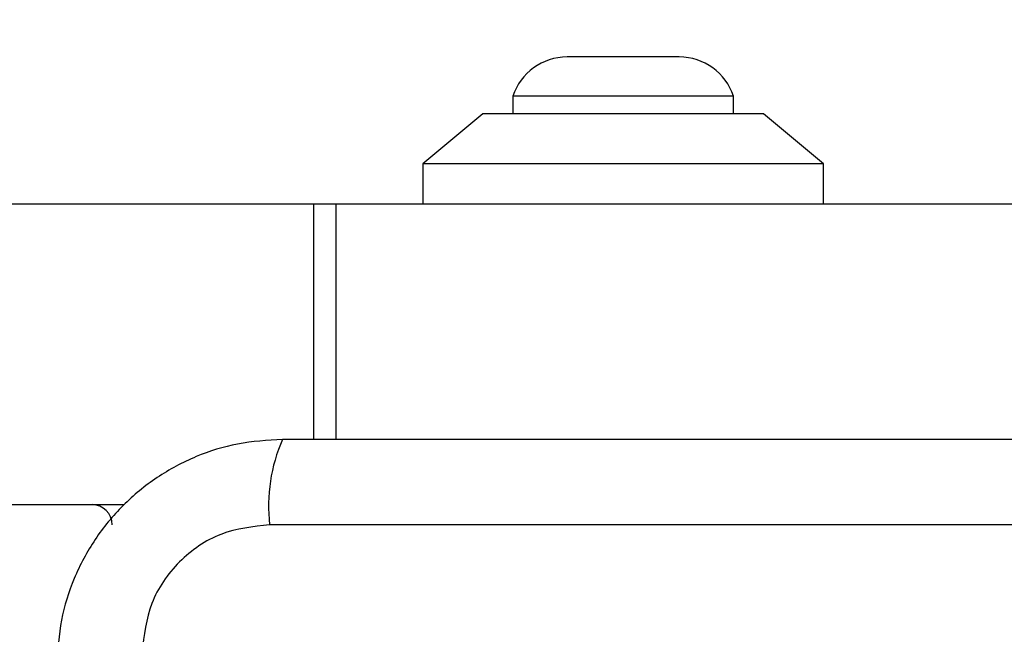
# Model space of a CAD drawing. Units: millimetres. Extents: x 16596 to 27506, y 24460 to 44000.
# Drawn here: x 23201 to 23250, y 32278 to 32309 of the extents above; entities that cross this region are included whole.
import ezdxf

# ---------------------------------------------------------------- set-up
doc = ezdxf.new("R2010")
doc.units = ezdxf.units.MM
doc.header["$LTSCALE"] = 200
doc.layers.add('OTWORY_MONTAŻOWE', color=1, linetype='Continuous')

msp = doc.modelspace()

# ---------------------------------------------------------------- linework, layer by layer
at = {"color": 7, "linetype": 'Continuous', "lineweight": 25}
for p, q in [((23233.837, 32307.256), (23228.237, 32307.256)), ((23225.537, 32305.294), (23225.537, 32304.424)), ((23236.537, 32305.294), (23225.537, 32305.294)), ((23236.537, 32304.424), (23236.537, 32305.294)), ((23224.037, 32304.424), (23221.037, 32301.924)), ((23238.037, 32304.424), (23224.037, 32304.424)), ((23241.037, 32301.924), (23238.037, 32304.424)), ((23221.037, 32301.924), (23221.037, 32299.924)), ((23241.037, 32301.924), (23221.037, 32301.924)), ((23241.037, 32299.924), (23241.037, 32301.924)), ((22486.477, 32299.924), (23215.597, 32299.924)), ((23215.597, 32299.924), (23216.711, 32299.924)), ((23216.711, 32299.924), (23251.037, 32299.924)), ((22495.935, 32284.924), (23206.136, 32284.924)), ((23288.679, 32283.925), (23213.395, 32283.925))]:
    msp.add_line(p, q, dxfattribs=at)
at = {"color": 1, "linetype": 'Continuous', "lineweight": 25}
for p, q in [((23215.597, 32288.174), (23215.597, 32299.924)), ((23216.711, 32288.174), (23216.711, 32299.924))]:
    msp.add_line(p, q, dxfattribs=at)
at = {"color": 7, "linetype": 'Continuous', "lineweight": 25}
for centre, radius, start, end in [((23228.237, 32304.418), 2.839, 90, 162.0152), ((23233.837, 32304.418), 2.839, 17.9848, 90), ((23221.616, 32284.856), 8.273, 156.3529, 186.4609), ((23204.537, 32283.924), 1, 0, 90)]:
    msp.add_arc(centre, radius, start, end, dxfattribs=at)
for points, knots in [([(23214.037, 32288.174), (23213.285, 32288.13), (23211.814, 32288.045), (23209.688, 32287.372), (23207.746, 32286.339), (23206.035, 32284.932), (23204.627, 32283.223), (23203.592, 32281.28), (23202.916, 32279.152), (23202.831, 32277.678), (23202.787, 32276.924)], [0, 0, 0, 0, 0.127824, 0.250004, 0.375728, 0.499754, 0.62375, 0.749431, 0.871885, 1, 1, 1, 1]), ([(23288.037, 32288.174), (23281.89, 32288.174), (23269.596, 32288.174), (23251.037, 32288.174), (23232.478, 32288.174), (23220.184, 32288.174), (23214.037, 32288.174)], [0, 0, 0, 0, 0.249998, 0.5, 0.749998, 1, 1, 1, 1]), ([(23213.395, 32283.925), (23212.564, 32283.83), (23210.904, 32283.641), (23208.795, 32282.171), (23207.321, 32280.06), (23207.131, 32278.399), (23207.036, 32277.566)], [0, 0, 0, 0, 0.250029, 0.499755, 0.749405, 1, 1, 1, 1])]:
    msp.add_open_spline(points, degree=3, knots=knots, dxfattribs=at)
at = {"layer": 'OTWORY_MONTAŻOWE'}
msp.add_circle((23251.037, 32239.924), 200, dxfattribs=at)

doc.saveas('drawing.dxf')
